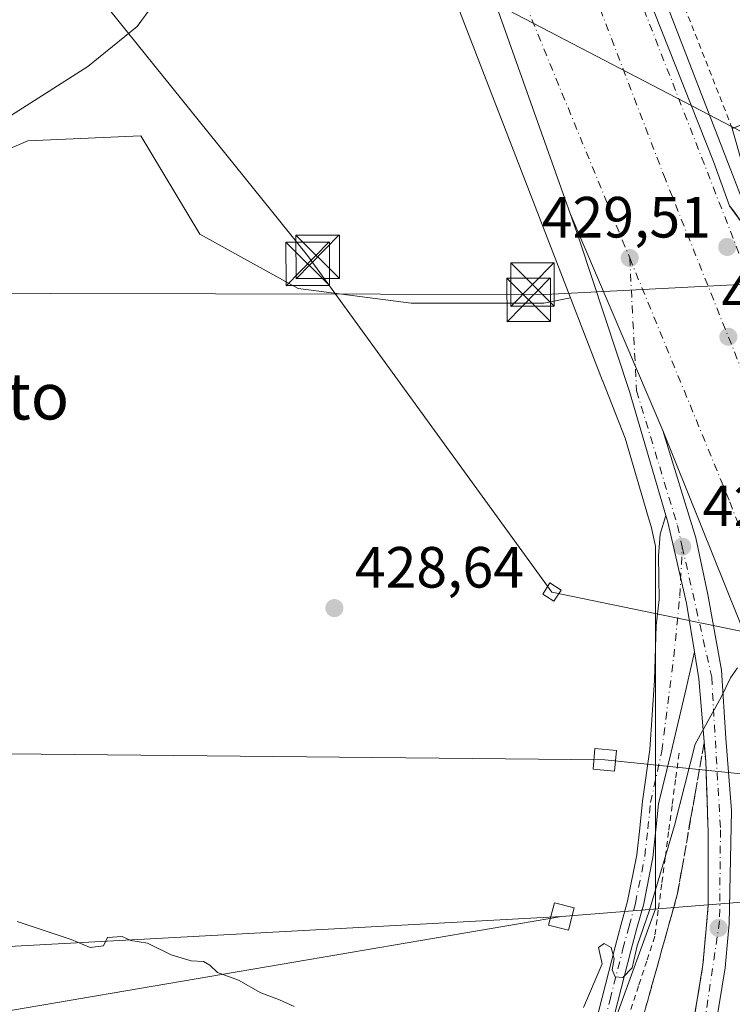
# Model space of a CAD drawing. Units: metres. Extents: x 610748 to 614194, y 4736260 to 4738630.
# Drawn here: x 611357 to 611480, y 4737911 to 4738081 of the extents above; entities that cross this region are included whole.
import ezdxf
from ezdxf.enums import TextEntityAlignment as Align

# ---------------------------------------------------------------- set-up
doc = ezdxf.new("R2010")
doc.units = ezdxf.units.M
doc.header["$MEASUREMENT"] = 0
for name, pattern in [('DGN Style 2', [1.6480167562047852, 0.988810053722871, -0.6592067024819142]), ('DGN Style 3', [2.307223458686699, 1.648016756204785, -0.6592067024819142]), ('DGN Style 4', [2.6384748266838614, 1.318413404963828, -0.6592067024819142, 0.001648016756204785, -0.6592067024819142])]:
    doc.linetypes.add(name, pattern=pattern)
for name, color, linetype, lineweight in [('Alambrada', 7, 'DGN Style 2', 0), ('Camino Cxs', 7, 'Continuous', 0), ('Camino eje', 30, 'DGN Style 4', 13), ('Carretera de calzada doble Cxs', 1, 'Continuous', 13), ('Carretera de calzada doble eje', 1, 'DGN Style 4', 0), ('Carretera de calzada única Cxs', 7, 'Continuous', 13), ('Carretera de calzada única eje', 7, 'DGN Style 4', 0), ('Corriente natural lineal', 142, 'Continuous', 13), ('Cultivos herbáceos CxS', 92, 'Continuous', 0), ('Curva de nivel normal', 30, 'Continuous', 0), ('Elemento construido', 1, 'Continuous', 0), ('Explanada Cxs', 7, 'Continuous', 0), ('Instalación educativa CxS', 9, 'Continuous', 0), ('Núcleo urbano CxS', 7, 'Continuous', 0), ('Punto de cota en terreno', 7, 'Continuous', 0), ('Recinto industrial CxS', 135, 'Continuous', 0), ('Rótulo de punto de cota en terreno', 7, 'Continuous', 0), ('Suelo desnudo CxS', 253, 'Continuous', 0), ('Talud superficial', 30, 'DGN Style 3', 0), ('Tendido', 6, 'Continuous', 0), ('Texto cartográfico', 7, 'Continuous', 0), ('Torre de tendido Cxs', 51, 'Continuous', 0), ('Torre de tendido puntual', 7, 'Continuous', 0), ('Valla', 7, 'DGN Style 2', 0)]:
    doc.layers.add(name, color=color, linetype=linetype, lineweight=lineweight)
doc.styles.add('Style-Arial', font='txt')

# ---------------------------------------------------------------- blocks, each defined once
blk = doc.blocks.new('5PATER')
at = {"layer": 'Suelo desnudo CxS', "linetype": 'Continuous', "lineweight": 0}
h = blk.add_hatch(color=51, dxfattribs=at)
edge = h.paths.add_edge_path()
edge.add_ellipse((0, 0), major_axis=(-0.1095731443231308, -0.1110710700762829), ratio=0.9994222409660322, start_angle=0, end_angle=360)
blk = doc.blocks.new('*U27')
at = {"layer": 'Carretera de calzada doble Cxs', "color": 1, "linetype": 'Continuous', "lineweight": 13}
for points in [[(611516.0100999996, 4737888.7301, 431.853099999993), (611498.5701000001, 4737934.210100001, 430.8212000000058), (611485.6700999998, 4737966.7301, 430.4937000000064), (611468.3000999996, 4738009.840100001, 430.039300000004), (611452.3501000004, 4738047.2601, 429.8414000000049), (611437.8000999996, 4738088.210100001, 431.1205999999948), (611436.7001, 4738090.475099999, 430.0926999999938), (611433.4301000005, 4738099.3651, 429.4622999999993), (611418.7500999998, 4738138.2601, 428.8041999999987), (611403.8300999999, 4738177.2501, 428.5133999999962), (611391.7500999998, 4738207.5801, 428.9116999999969), (611382.2301000003, 4738233.380100001, 428.6468000000023), (611368.7801000001, 4738267.8201, 429.2373999999982), (611361.6401000004, 4738287.470100001, 428.9977999999974), (611356.7301000003, 4738296.690099999, 428.6831999999995)], [(611427.3000999996, 4738183.440099999, 428.4514000000054), (611442.9200999998, 4738143.9301, 428.8138000000035), (611459.1201, 4738101.440099999, 429.632500000007), (611477.0701000001, 4738056.1801, 429.9447999999975), (611479.8400999998, 4738048.590100001, 430.0690999999933), (611482.7200999996, 4738044.540100001, 430.0598999999929), (611484.9983999999, 4738038.526799999, 430.0755999999965), (611486.7444000002, 4738033.918400001, 430.1184999999969), (611498.9231000004, 4738001.7744, 430.295299999998), (611499.6101000002, 4737999.961200001, 430.3843999999954), (611502.1300999997, 4737993.3101, 430.7464000000036), (611521.5301000001, 4737941.220100001, 431.0999000000011), (611526.6401000004, 4737928.090100001, 431.3579000000027), (611541.4801000003, 4737888.670100001, 432.3337999999931)]]:
    blk.add_polyline3d(points, dxfattribs=at)
blk = doc.blocks.new('5TTEND')
at = {"layer": 'Instalación educativa CxS', "color": 7, "linetype": 'Continuous', "lineweight": 0}
for p, q in [((-0.375, 0.3754), (0.375, -0.3746)), ((0.3720000000000001, 0.3784000000000001), (-0.3720000000000001, -0.3776))]:
    blk.add_line(p, q, dxfattribs=at)
at = {"layer": 'Instalación educativa CxS', "color": 7, "linetype": 'Continuous', "lineweight": 0, "flags": 128}
blk.add_lwpolyline([(-0.375, -0.3746), (0.375, -0.3746), (0.375, 0.3754), (-0.375, 0.3754), (-0.3720000000000001, -0.3776)], dxfattribs=at)

msp = doc.modelspace()

# ---------------------------------------------------------------- linework, layer by layer
at = {"layer": 'Alambrada', "color": 7, "linetype": 'DGN Style 2', "lineweight": 0}
for points in [[(611487.1700999998, 4738064.6801, 433.6649000000034), (611480.3000999996, 4738061.860099999, 430.4312000000064), (611454.2401000002, 4738128.3101, 429.9465000000055), (611466.5601000005, 4738132.720100001, 431.8672999999981)], [(611471.1201, 4737954.2501, 430.3959999999934), (611470.5229000002, 4737949.7487, 430.4612999999954), (611469.9256999996, 4737945.247099999, 430.7029999999941), (611469.3287000004, 4737940.7457, 431.0200000000041), (611468.7314999999, 4737936.2443, 430.9587000000029), (611468.1343, 4737931.742900001, 430.8307000000059), (611467.5371000003, 4737927.2415, 431.0166999999929), (611466.9401000004, 4737922.7401, 432.8260000000009), (611465.5433, 4737918.460100001, 433.5553000000073), (611464.1467000004, 4737914.1801, 433.1913999999961), (611462.7500999998, 4737909.9001, 433.7302000000054)]]:
    msp.add_polyline3d(points, dxfattribs=at)
at = {"layer": 'Camino Cxs', "color": 7, "linetype": 'Continuous', "lineweight": 0}
for points in [[(611455.6249000002, 4737903.386299999, 430.8608999999997), (611457.8734999998, 4737912.166099999, 430.8744000000006), (611460.1013000002, 4737920.9319, 430.9510000000009), (611461.1694999998, 4737924.8443, 430.6824999999953), (611462.2418999998, 4737928.762499999, 430.4241999999941), (611463.8399, 4737936.7577, 430.1894999999931), (611464.3381000003, 4737941.370100001, 430.2679000000062), (611464.8361000001, 4737946.003500001, 430.5142000000051), (611466.0610999997, 4737954.931500001, 430.6180000000023), (611466.8701, 4737966.850099999, 429.7822000000015), (611467.1700999998, 4737976.2601, 429.6968999999954), (611467.6901000004, 4737980.770099999, 429.7494000000006), (611467.6201, 4737984.520099999, 429.7563999999985), (611467.5701000001, 4737988.270099999, 429.7692999999999), (611467.8701, 4737991.9801, 429.8564000000042), (611468.8501000004, 4737995.2401, 429.9458000000013), (611469.1901000004, 4737994.090100001, 429.944399999993), (611472.3901000004, 4737980.120100001, 429.9894999999961), (611473.7600999996, 4737971.7301, 430.1046999999963), (611472.3300999999, 4737965.440099999, 430.1459999999934), (611469.7801000001, 4737954.430299999, 430.3021000000008), (611467.6041000001, 4737945.556500001, 430.4881000000024), (611467.1218999998, 4737941.0701, 430.6944999999978), (611466.6102999998, 4737936.3323, 430.5209999999934), (611464.9682999998, 4737928.117699999, 430.671199999997), (611463.8705000002, 4737924.105900001, 431.2044000000024), (611462.8088999996, 4737920.2181, 431.3243999999977), (611460.5865000002, 4737911.473900001, 432.264599999995), (611458.3353000004, 4737902.683700001, 431.655700000003)], [(611455.6249000002, 4737903.386299999, 430.8608999999997), (611457.8734999998, 4737912.166099999, 430.8744000000006), (611460.1013000002, 4737920.9319, 430.9510000000009), (611461.1694999998, 4737924.8443, 430.6824999999953), (611462.2418999998, 4737928.762499999, 430.4241999999941), (611463.8399, 4737936.7577, 430.1894999999931), (611464.3381000003, 4737941.370100001, 430.2679000000062), (611464.8361000001, 4737946.003500001, 430.5142000000051), (611466.0610999997, 4737954.931500001, 430.6180000000023), (611466.8701, 4737966.850099999, 429.7822000000015), (611467.1700999998, 4737976.2601, 429.6968999999954), (611467.6901000004, 4737980.770099999, 429.7494000000006), (611467.6201, 4737984.520099999, 429.7563999999985), (611467.5701000001, 4737988.270099999, 429.7692999999999), (611467.8701, 4737991.9801, 429.8564000000042), (611468.8501000004, 4737995.2401, 429.9458000000013)], [(611468.8501000004, 4737995.2401, 429.9458000000013), (611469.1901000004, 4737994.090100001, 429.944399999993), (611472.3901000004, 4737980.120100001, 429.9894999999961), (611473.7600999996, 4737971.7301, 430.1046999999963)], [(611473.7600999996, 4737971.7301, 430.1046999999963), (611472.3300999999, 4737965.440099999, 430.1459999999934), (611469.7801000001, 4737954.430299999, 430.3021000000008), (611467.6041000001, 4737945.556500001, 430.4881000000024), (611467.1218999998, 4737941.0701, 430.6944999999978), (611466.6102999998, 4737936.3323, 430.5209999999934), (611464.9682999998, 4737928.117699999, 430.671199999997), (611463.8705000002, 4737924.105900001, 431.2044000000024), (611462.8088999996, 4737920.2181, 431.3243999999977), (611460.5865000002, 4737911.473900001, 432.264599999995), (611458.3353000004, 4737902.683700001, 431.655700000003)]]:
    msp.add_polyline3d(points, dxfattribs=at)
at = {"layer": 'Camino eje', "color": 30, "linetype": 'DGN Style 4', "lineweight": 13}
msp.add_polyline3d([(611456.9801000003, 4737903.0351, 430.9820000000037), (611459.2301000003, 4737911.8201, 431.5448000000034), (611461.4550999999, 4737920.575099999, 431.038400000005), (611462.5201000003, 4737924.475099999, 430.7177999999985), (611463.6051000003, 4737928.440099999, 430.546199999997), (611465.2251000004, 4737936.545100001, 430.3562999999995), (611465.7301000003, 4737941.220100001, 430.4832000000025), (611466.2200999996, 4737945.780099999, 430.4792000000016), (611468.1401000004, 4737954.6501, 430.1869000000006), (611470.2100999998, 4737970.9001, 429.9229999999953), (611471.2600999996, 4737981.3101, 429.9343999999983), (611471.6700999998, 4737989.850099999, 430.0114000000031)], dxfattribs=at)
at = {"layer": 'Carretera de calzada doble Cxs', "color": 1, "linetype": 'Continuous', "lineweight": 13, "extrusion": (-0.9111690732324278, -0.3313970711529839, 0.2448405628485261), "elevation": -2127206.213537656, "flags": 128}
msp.add_lwpolyline([(-4243692.372430908, 537619.5433632233), (-4243735.829313567, 537620.8627200181), (-4243738.33387886, 537619.8025520621)], dxfattribs=at)
at = {"layer": 'Carretera de calzada doble Cxs', "color": 1, "linetype": 'Continuous', "lineweight": 13, "extrusion": (-0.001907624371839129, 0.004475442256813749, 0.9999881656229048), "elevation": 20468.27183045786, "flags": 128}
msp.add_lwpolyline([(611452.0575138964, 4738003.105883094), (611468.0078623964, 4737965.685508336)], dxfattribs=at)
at = {"layer": 'Carretera de calzada doble Cxs', "color": 1, "linetype": 'Continuous', "lineweight": 13}
for points in [[(611334.2600999996, 4738420.5701, 429.109500000006), (611340.7301000003, 4738401.4101, 428.9421000000002), (611344.0301000001, 4738394.5601, 429.0314000000071), (611349.1601, 4738386.340100001, 429.0720000000001), (611354.9801000003, 4738379.090100001, 429.2502999999998), (611360.5100999996, 4738374.020099999, 429.1781000000047), (611362.8201000001, 4738371.340100001, 429.1637999999948), (611365.7301000003, 4738366.9001, 429.6031999999978), (611366.7301000003, 4738364.610099999, 429.8763000000035), (611367.9401000004, 4738357.0101, 430.0513000000064), (611368.4200999998, 4738349.5101, 428.9293999999937), (611369.3901000004, 4738344.630100001, 428.8724999999977), (611372.6001000004, 4738332.5601, 428.7740999999951), (611375.9401000004, 4738320.360099999, 428.8821999999927), (611380.4401000004, 4738306.890100001, 428.7929000000004), (611384.5100999996, 4738296.4001, 428.7050000000018), (611396.8201000001, 4738266.3201, 428.5662000000011), (611412.2301000003, 4738224.6801, 428.4211000000069), (611427.3000999996, 4738183.440099999, 428.4514000000054), (611442.9200999998, 4738143.9301, 428.8138000000035), (611459.1201, 4738101.440099999, 429.632500000007), (611477.0701000001, 4738056.1801, 429.9447999999975), (611479.8400999998, 4738048.590100001, 430.0690999999933), (611482.7200999996, 4738044.540100001, 430.0598999999929)], [(611550.9600999998, 4737800.110099999, 434.3068000000058), (611529.6901000004, 4737853.8101, 432.8239999999933), (611516.0100999996, 4737888.7301, 431.853099999993), (611498.5701000001, 4737934.210100001, 430.8212000000058), (611485.6700999998, 4737966.7301, 430.4937000000064), (611468.3000999996, 4738009.840100001, 430.039300000004)]]:
    msp.add_polyline3d(points, dxfattribs=at)
at = {"layer": 'Carretera de calzada doble eje', "color": 1, "linetype": 'DGN Style 4', "lineweight": 0, "extrusion": (-0.8570628017281315, -0.3296394867314107, 0.3959560110433703), "elevation": -2085752.912958079, "flags": 128}
msp.add_lwpolyline([(-4202720.262756352, 899840.9784038193), (-4202720.271113385, 899840.9784038193), (-4202847.115071522, 899839.4274429831)], dxfattribs=at)
at = {"layer": 'Carretera de calzada doble eje', "color": 1, "linetype": 'DGN Style 4', "lineweight": 0, "extrusion": (0.5928002552121073, 0.2436949619318077, 0.7675940482765061), "elevation": 1517441.733818586, "flags": 128}
msp.add_lwpolyline([(4149772.11504918, -1816638.219914458), (4149756.69473578, -1816637.756685917), (4149711.281056564, -1816637.73265857)], dxfattribs=at)
at = {"layer": 'Carretera de calzada doble eje', "color": 1, "linetype": 'DGN Style 4', "lineweight": 0}
for points in [[(611548.0301000001, 4737849.7601, 433.3512999999948), (611514.7100999998, 4737938.3201, 431.1649000000034), (611468.7600999996, 4738053.140100001, 430.2691999999952), (611419.1001000004, 4738182.8101, 428.5730999999942), (611378.0500999996, 4738293.9901, 428.7581999999966), (611369.4200999998, 4738317.0001, 428.8139999999985), (611364.0800999999, 4738333.020099999, 428.8598999999958), (611362.1700999998, 4738343.3301, 428.9587999999931)], [(611462.6201, 4738039.5801, 430.1251000000047), (611479.8701, 4737997.5601, 430.8798999999999), (611532.0100999996, 4737863.380100001, 432.9272000000056), (611559.2600999996, 4737786.6501, 434.9446000000025)]]:
    msp.add_polyline3d(points, dxfattribs=at)
at = {"layer": 'Carretera de calzada única Cxs', "color": 7, "linetype": 'Continuous', "lineweight": 13, "extrusion": (-0.001907624371839129, 0.004475442256813749, 0.9999881656229048), "elevation": 20468.27183045786, "flags": 128}
msp.add_lwpolyline([(611452.0575138964, 4738003.105883094), (611468.0078623964, 4737965.685508336)], dxfattribs=at)
at = {"layer": 'Carretera de calzada única Cxs', "color": 7, "linetype": 'Continuous', "lineweight": 13}
for points in [[(611472.5701000001, 4737901.590100001, 434.7342000000062), (611475.2301000003, 4737917.8101, 433.0801000000066), (611475.7301000003, 4737923.380100001, 432.6135000000068), (611476.1601, 4737928.090100001, 432.2219999999944), (611476.1601, 4737940.5701, 431.7795999999944), (611475.7100999998, 4737952.9001, 430.7345999999961), (611474.5100999996, 4737967.100099999, 430.2293000000063), (611473.7600999996, 4737971.7301, 430.1046999999963), (611472.3901000004, 4737980.120100001, 429.9894999999961), (611469.1901000004, 4737994.090100001, 429.944399999993), (611468.8501000004, 4737995.2401, 429.9458000000013), (611462.5800999999, 4738016.5701, 429.9235000000045), (611453.9801000003, 4738042.670100001, 429.8261000000057), (611452.3501000004, 4738047.2601, 429.8414000000049), (611468.3000999996, 4738009.840100001, 430.039300000004), (611474.0100999996, 4737991.4001, 430.1064000000042), (611476.0701000001, 4737981.600099999, 430.1339000000008), (611478.4600999998, 4737968.590100001, 430.3840999999957), (611479.2100999998, 4737956.880100001, 430.6968999999954), (611480.1700999998, 4737944.4301, 431.2893999999943), (611479.7500999998, 4737924.860099999, 432.5495999999985), (611479.5701000001, 4737923.020099999, 432.6723000000056), (611479.0500999996, 4737917.3201, 433.1013999999996), (611476.3501000004, 4737900.840100001, 434.5592000000034)], [(611468.8501000004, 4737995.2401, 429.9458000000013), (611462.5800999999, 4738016.5701, 429.9235000000045), (611453.9801000003, 4738042.670100001, 429.8261000000057), (611452.3501000004, 4738047.2601, 429.8414000000049)], [(611468.3000999996, 4738009.840100001, 430.039300000004), (611474.0100999996, 4737991.4001, 430.1064000000042), (611476.0701000001, 4737981.600099999, 430.1339000000008), (611478.4600999998, 4737968.590100001, 430.3840999999957), (611479.2100999998, 4737956.880100001, 430.6968999999954), (611480.1700999998, 4737944.4301, 431.2893999999943), (611479.7500999998, 4737924.860099999, 432.5495999999985), (611479.5701000001, 4737923.020099999, 432.6723000000056), (611479.0500999996, 4737917.3201, 433.1013999999996), (611476.3501000004, 4737900.840100001, 434.5592000000034), (611473.0100999996, 4737886.640100001, 435.6462999999931), (611469.2301000003, 4737871.110099999, 437.3003000000026), (611466.1700999998, 4737859.130100001, 437.5378999999957), (611457.3201000001, 4737823.420100001, 439.290599999993), (611453.8901000004, 4737811.420100001, 439.9416000000056), (611451.8300999999, 4737804.590100001, 440.0126000000019), (611446.9101, 4737794.7601, 440.1818999999959)], [(611468.8501000004, 4737995.2401, 429.9458000000013), (611469.1901000004, 4737994.090100001, 429.944399999993), (611472.3901000004, 4737980.120100001, 429.9894999999961), (611473.7600999996, 4737971.7301, 430.1046999999963)], [(611435.1901000004, 4737796.2501, 440.2019), (611438.3901000004, 4737798.2601, 440.1456000000035), (611442.0500999996, 4737801.6501, 440.0488000000041), (611444.9801000003, 4737805.340100001, 440.1282999999967), (611447.6001000004, 4737809.5801, 440.5815000000002), (611449.5701000001, 4737813.5101, 440.0509000000021), (611452.5000999998, 4737820.8201, 439.3738000000012), (611453.9600999998, 4737825.590100001, 439.1817000000011), (611462.4200999998, 4737860.0701, 437.4679000000033), (611465.4801000003, 4737872.050100001, 437.2168999999994), (611469.2600999996, 4737887.540100001, 435.5337), (611472.5701000001, 4737901.590100001, 434.7342000000062), (611475.2301000003, 4737917.8101, 433.0801000000066), (611475.7301000003, 4737923.380100001, 432.6135000000068), (611476.1601, 4737928.090100001, 432.2219999999944), (611476.1601, 4737940.5701, 431.7795999999944), (611475.7100999998, 4737952.9001, 430.7345999999961), (611474.5100999996, 4737967.100099999, 430.2293000000063), (611473.7600999996, 4737971.7301, 430.1046999999963)]]:
    msp.add_polyline3d(points, dxfattribs=at)
at = {"layer": 'Carretera de calzada única eje', "color": 7, "linetype": 'DGN Style 4', "lineweight": 0}
for points in [[(611462.6201, 4738039.5801, 430.1251000000047), (611463.8000999996, 4738016.6801, 429.9578000000038), (611470.8501000004, 4737993.5101, 430.0068000000028), (611471.6700999998, 4737989.850099999, 430.0114000000031)], [(611471.6700999998, 4737989.850099999, 430.0114000000031), (611476.7500999998, 4737967.360099999, 430.3362000000052), (611478.2600999996, 4737941.0701, 431.7210999999952), (611478.1001000004, 4737925.3301, 432.5191999999952), (611475.0500999996, 4737904.7601, 434.5363000000071), (611470.1700999998, 4737883.0001, 435.9103000000032), (611461.0701000001, 4737847.340100001, 438.2375999999931), (611453.1401000004, 4737816.670100001, 439.5449999999983), (611449.1001000004, 4737805.710100001, 440.2544999999955), (611439.6401000004, 4737792.590100001, 440.2639000000054)]]:
    msp.add_polyline3d(points, dxfattribs=at)
at = {"layer": 'Corriente natural lineal', "color": 142, "linetype": 'Continuous', "lineweight": 13}
msp.add_polyline3d([(611344.7500999998, 4738057.020099999, 428.8295000000071), (611369.2500999998, 4738072.5601, 428.6285999999964), (611377.7301000003, 4738079.450099999, 428.6334000000061), (611380.4200999998, 4738083.130100001, 428.6772000000056), (611382.3601000002, 4738087.2601, 428.5414000000019), (611383.6801000005, 4738092.290100001, 428.3871000000072), (611384.1801000005, 4738096.4801, 428.3788000000059), (611384.1673999997, 4738100.997400001, 428.3977000000014)], dxfattribs=at)
at = {"layer": 'Cultivos herbáceos CxS', "color": 92, "linetype": 'Continuous', "lineweight": 0, "extrusion": (0.7455169081201376, 0.2917022356559577, 0.599261500031753), "elevation": 1838200.082783403, "flags": 128}
msp.add_lwpolyline([(4189772.12260485, -1375466.129454971), (4189655.311091139, -1375466.221766121), (4189504.036196872, -1375465.221333099)], dxfattribs=at)
at = {"layer": 'Cultivos herbáceos CxS', "color": 92, "linetype": 'Continuous', "lineweight": 0}
for points in [[(611355.2336999997, 4738282.5635, 428.5311999999976), (611397.8485000003, 4738173.8027, 428.4572999999946), (611452.4111000003, 4738032.709200001, 429.2581999999966), (611447.8176999995, 4738031.810500001, 428.9581999999937), (611424.9576000003, 4738031.810500001, 428.4130000000005), (611405.4841999998, 4738034.350500001, 428.2863999999972), (611388.5508000003, 4738043.663799999, 428.173299999995), (611378.3909, 4738060.597200001, 428.4278999999952), (611358.9175000006, 4738059.750499999, 428.7128999999986), (611325.0506999996, 4738045.357200001, 429.0363000000071)], [(611452.4111000003, 4738032.709200001, 429.2581999999966), (611447.8176999995, 4738031.810500001, 428.9581999999937), (611424.9576000003, 4738031.810500001, 428.4130000000005), (611405.4841999998, 4738034.350500001, 428.2863999999972), (611388.5508000003, 4738043.663799999, 428.173299999995), (611378.3909, 4738060.597200001, 428.4278999999952), (611358.9175000006, 4738059.750499999, 428.7128999999986), (611325.0506999996, 4738045.357200001, 429.0363000000071), (611304.7307000002, 4738044.510500001, 429.3245000000024), (611269.1705999998, 4738025.0371, 430.1016999999993), (611210.7505000001, 4737994.5571, 431.148199999996), (611220.0639000004, 4737985.2437, 431.1349999999948), (611232.7638999998, 4737979.317, 430.8806999999942), (611265.784, 4737956.457000001, 431.3840999999957), (611292.0306000002, 4737939.523600001, 431.6086000000069), (611312.3507000003, 4737921.743600001, 431.639599999995), (611323.3574000001, 4737902.270199999, 432.7375999999931), (611439.2067, 4737828.787699999, 434.7900999999983)], [(611452.4111000003, 4738032.709200001, 429.2581999999966), (611447.8176999995, 4738031.810500001, 428.9581999999937), (611424.9576000003, 4738031.810500001, 428.4130000000005), (611405.4841999998, 4738034.350500001, 428.2863999999972), (611388.5508000003, 4738043.663799999, 428.173299999995), (611378.3909, 4738060.597200001, 428.4278999999952), (611358.9175000006, 4738059.750499999, 428.7128999999986), (611325.0506999996, 4738045.357200001, 429.0363000000071), (611304.7307000002, 4738044.510500001, 429.3245000000024), (611269.1705999998, 4738025.0371, 430.1016999999993), (611210.7505000001, 4737994.5571, 431.148199999996), (611220.0639000004, 4737985.2437, 431.1349999999948), (611232.7638999998, 4737979.317, 430.8806999999942), (611265.784, 4737956.457000001, 431.3840999999957), (611292.0306000002, 4737939.523600001, 431.6086000000069), (611312.3507000003, 4737921.743600001, 431.639599999995), (611323.3574000001, 4737902.270199999, 432.7375999999931), (611439.2067, 4737828.787699999, 434.7900999999983)], [(611325.0506999996, 4738045.357200001, 429.0363000000071), (611358.9175000006, 4738059.750499999, 428.7128999999986), (611378.3909, 4738060.597200001, 428.4278999999952), (611388.5508000003, 4738043.663799999, 428.173299999995), (611405.4841999998, 4738034.350500001, 428.2863999999972), (611424.9576000003, 4738031.810500001, 428.4130000000005), (611447.8176999995, 4738031.810500001, 428.9581999999937), (611452.4111000003, 4738032.709200001, 429.2581999999966), (611457.9332999998, 4738018.429099999, 429.3744000000006), (611457.9577000003, 4738018.3717, 429.3744000000006), (611461.8148999996, 4738008.535700001, 429.4909999999945), (611465.9725000003, 4737994.391899999, 429.5788999999932), (611466.2867000002, 4737993.329100001, 429.5819999999949), (611467.0586999999, 4737989.958500001, 429.546199999997), (611467.0588999996, 4737976.178500001, 429.3359000000055), (611467.0588999996, 4737952.966499999, 429.9746000000014), (611467.0588999996, 4737927.435900001, 430.4885999999969), (611461.0910999998, 4737911.024300001, 430.5378999999957), (611443.8470999999, 4737863.603900001, 432.1407000000036)], [(611452.4111000003, 4738032.709200001, 429.2581999999966), (611457.9332999998, 4738018.429099999, 429.3744000000006), (611457.9577000003, 4738018.3717, 429.3744000000006), (611461.8148999996, 4738008.535700001, 429.4909999999945), (611465.9725000003, 4737994.391899999, 429.5788999999932), (611466.2867000002, 4737993.329100001, 429.5819999999949), (611467.0586999999, 4737989.958500001, 429.546199999997), (611467.0588999996, 4737976.178500001, 429.3359000000055), (611467.0588999996, 4737952.966499999, 429.9746000000014), (611467.0588999996, 4737927.435900001, 430.4885999999969), (611461.0910999998, 4737911.024300001, 430.5378999999957), (611443.8470999999, 4737863.603900001, 432.1407000000036), (611439.2067, 4737828.787699999, 434.7900999999983)]]:
    msp.add_polyline3d(points, dxfattribs=at)
at = {"layer": 'Curva de nivel normal', "color": 30, "linetype": 'Continuous', "lineweight": 0, "elevation": 430, "flags": 128}
for points in [[(611454.6500000004, 4737910.4801), (611457.8600000005, 4737917.9901), (611457.2400000002, 4737920.8201), (611458.2400000002, 4737921.5101), (611459.4400000004, 4737920.8101), (611459.9199999999, 4737918.850099999), (611459.5700000003, 4737916.940099999), (611460.1299999999, 4737915.7401), (611461.4199999999, 4737915.6501), (611463.0300000003, 4737917.300100001), (611463.9199999999, 4737921.090100001), (611466.0300000003, 4737927.210100001), (611470.3099999996, 4737941.840100001), (611473.8799999999, 4737955.8301), (611478.3899999997, 4737963.920100001), (611479.9900000002, 4737967.270099999), (611481.2000000002, 4737968.9901)], [(611357.0800000001, 4737925.2601), (611366.3600000005, 4737922.170100001), (611369.6299999999, 4737920.8101), (611371.9199999999, 4737921.110099999), (611372.5999999996, 4737922.540100001), (611375.1299999999, 4737922.710100001), (611376.6299999999, 4737922.0001), (611379.54, 4737921.520099999), (611383.5899999999, 4737919.5601), (611387.04, 4737918.530099999), (611389.1399999997, 4737918.370100001), (611390.2800000003, 4737917.7401), (611391.5599999996, 4737916.520099999), (611395.2000000002, 4737915.200099999), (611399.0199999996, 4737912.9901), (611402.2400000002, 4737911.7601), (611404.79, 4737910.630100001)]]:
    msp.add_lwpolyline(points, dxfattribs=at)
at = {"layer": 'Elemento construido', "color": 1, "linetype": 'Continuous', "lineweight": 0}
msp.add_polyline3d([(611480.3000999996, 4738061.860099999, 430.4312000000064), (611483.7200999996, 4738049.7501, 430.1554000000033), (611483.9200999998, 4738049.0601, 430.1756000000024), (611484.5500999996, 4738046.8201, 430.1975999999996), (611484.5800999999, 4738046.520099999, 430.1870000000054), (611484.5701000001, 4738046.220100001, 430.1741999999941), (611484.5100999996, 4738045.920100001, 430.1592999999993), (611484.4101, 4738045.640100001, 430.1440000000002), (611484.2701000003, 4738045.370100001, 430.1285000000062), (611484.0900999998, 4738045.130100001, 430.1138000000064), (611483.8800999997, 4738044.920100001, 430.1003000000055), (611483.6300999997, 4738044.7501, 430.0880999999936), (611483.3601000002, 4738044.610099999, 430.0773000000045), (611483.0800999999, 4738044.5101, 430.0681000000041), (611482.7801000001, 4738044.460100001, 430.0601000000024), (611482.7200999996, 4738044.540100001, 430.0598999999929), (611479.8400999998, 4738048.590100001, 430.0690999999933), (611477.0701000001, 4738056.1801, 429.9447999999975), (611459.1201, 4738101.440099999, 429.632500000007), (611442.9200999998, 4738143.9301, 428.8138000000035), (611427.3000999996, 4738183.440099999, 428.4514000000054)], dxfattribs=at)
at = {"layer": 'Explanada Cxs', "color": 7, "linetype": 'Continuous', "lineweight": 0, "extrusion": (-0.3693297557174928, -0.1516026071483074, 0.9168490503062612), "elevation": -943745.7602461686, "flags": 128}
msp.add_lwpolyline([(-4150961.727386712, 2168409.373389577), (-4150961.727386712, 2168417.473149802)], dxfattribs=at)
at = {"layer": 'Núcleo urbano CxS', "color": 7, "linetype": 'Continuous', "lineweight": 0, "extrusion": (0.7455169081201376, 0.2917022356559577, 0.599261500031753), "elevation": 1838200.082783403, "flags": 128}
msp.add_lwpolyline([(4189772.12260485, -1375466.129454971), (4189655.311091139, -1375466.221766121), (4189504.036196872, -1375465.221333099)], dxfattribs=at)
at = {"layer": 'Núcleo urbano CxS', "color": 7, "linetype": 'Continuous', "lineweight": 0}
for points in [[(611443.8470999999, 4737863.603900001, 432.1407000000036), (611461.0910999998, 4737911.024300001, 430.5378999999957), (611467.0588999996, 4737927.435900001, 430.4885999999969), (611467.0588999996, 4737952.966499999, 429.9746000000014), (611467.0588999996, 4737976.178500001, 429.3359000000055), (611467.0586999999, 4737989.958500001, 429.546199999997), (611466.2867000002, 4737993.329100001, 429.5819999999949), (611465.9725000003, 4737994.391899999, 429.5788999999932), (611461.8148999996, 4738008.535700001, 429.4909999999945), (611457.9577000003, 4738018.3717, 429.3744000000006), (611457.9332999998, 4738018.429099999, 429.3744000000006), (611452.4111000003, 4738032.709200001, 429.2581999999966), (611397.8485000003, 4738173.8027, 428.4572999999946), (611355.2336999997, 4738282.5635, 428.5311999999976)], [(611420.5647, 4738208.221100001, 428.418399999995), (611420.9167, 4738207.324100001, 428.4159999999974), (611429.2358999997, 4738186.0987, 428.5198999999994), (611429.2562999995, 4738186.045700001, 428.5198999999994), (611489.3410999998, 4738030.671700001, 430.116200000004), (611495.3006999996, 4738015.4757, 430.3564999999944), (611495.3213000001, 4738015.4551, 430.3573999999935)], [(611420.5647, 4738208.221100001, 428.418399999995), (611420.9167, 4738207.324100001, 428.4159999999974), (611429.2358999997, 4738186.0987, 428.5198999999994), (611429.2562999995, 4738186.045700001, 428.5198999999994), (611489.3410999998, 4738030.671700001, 430.116200000004), (611495.3006999996, 4738015.4757, 430.3564999999944), (611495.3213000001, 4738015.4551, 430.3573999999935)], [(611605.9600999998, 4738179.970100001, 436.0083000000013), (611611.7724000001, 4738165.5416, 433.5366999999969), (611619.9611000001, 4738145.214000001, 433.9805000000051), (611648.1061000006, 4738053.4835, 430.9933000000019), (611528.7770999996, 4738015.8529, 430.0954999999958), (611512.5982999997, 4738014.214299999, 430.2621999999974), (611507.0767000001, 4738013.6533, 430.2256000000052), (611505.0043000003, 4738013.730699999, 430.349000000002), (611495.3213000001, 4738015.4551, 430.3573999999935), (611495.3006999996, 4738015.4757, 430.3564999999944), (611489.3410999998, 4738030.671700001, 430.116200000004), (611429.2562999995, 4738186.045700001, 428.5198999999994)], [(611429.2562999995, 4738186.045700001, 428.5198999999994), (611489.3410999998, 4738030.671700001, 430.116200000004), (611495.3006999996, 4738015.4757, 430.3564999999944), (611495.3213000001, 4738015.4551, 430.3573999999935), (611499.4707000004, 4738004.8837, 430.331600000005), (611555.7254999997, 4737861.4417, 432.6272999999928)], [(611452.4111000003, 4738032.709200001, 429.2581999999966), (611457.9332999998, 4738018.429099999, 429.3744000000006), (611457.9577000003, 4738018.3717, 429.3744000000006), (611461.8148999996, 4738008.535700001, 429.4909999999945), (611465.9725000003, 4737994.391899999, 429.5788999999932), (611466.2867000002, 4737993.329100001, 429.5819999999949), (611467.0586999999, 4737989.958500001, 429.546199999997), (611467.0588999996, 4737976.178500001, 429.3359000000055), (611467.0588999996, 4737952.966499999, 429.9746000000014), (611467.0588999996, 4737927.435900001, 430.4885999999969), (611461.0910999998, 4737911.024300001, 430.5378999999957), (611443.8470999999, 4737863.603900001, 432.1407000000036), (611439.2067, 4737828.787699999, 434.7900999999983)]]:
    msp.add_polyline3d(points, dxfattribs=at)
at = {"layer": 'Recinto industrial CxS', "color": 135, "linetype": 'Continuous', "lineweight": 0}
for points in [[(611541.4801000003, 4737888.670100001, 432.3337999999931), (611526.6401000004, 4737928.090100001, 431.3579000000027), (611521.5301000001, 4737941.220100001, 431.0999000000011), (611516.7292, 4737954.1108, 430.8751000000047), (611514.9308000002, 4737958.939400001, 430.7214999999997), (611502.1300999997, 4737993.3101, 430.7464000000036), (611499.6101000002, 4737999.961200001, 430.3843999999954), (611484.9983999999, 4738038.526799999, 430.0755999999965), (611482.7200999996, 4738044.540100001, 430.0598999999929), (611480.4896, 4738047.6768, 430.0866999999998), (611479.8400999998, 4738048.590100001, 430.0690999999933), (611477.0701000001, 4738056.1801, 429.9447999999975), (611459.1201, 4738101.440099999, 429.632500000007), (611452.6986999996, 4738118.282500001, 429.4021999999969), (611442.9200999998, 4738143.9301, 428.8138000000035), (611427.3000999996, 4738183.440099999, 428.4514000000054)], [(611482.7200999996, 4738044.540100001, 430.0598999999929), (611480.4896, 4738047.6768, 430.0866999999998), (611479.8400999998, 4738048.590100001, 430.0690999999933), (611477.0701000001, 4738056.1801, 429.9447999999975), (611459.1201, 4738101.440099999, 429.632500000007), (611452.6986999996, 4738118.282500001, 429.4021999999969), (611442.9200999998, 4738143.9301, 428.8138000000035), (611427.3000999996, 4738183.440099999, 428.4514000000054)]]:
    msp.add_polyline3d(points, dxfattribs=at)
at = {"layer": 'Talud superficial', "color": 30, "linetype": 'DGN Style 3', "lineweight": 0}
for points in [[(611475.4400000004, 4737956.0801, 430.3653999999952), (611475.7100000001, 4737952.9001, 430.465400000001), (611476.1600000003, 4737940.5701, 431.1232000000019), (611476.1600000003, 4737928.090100001, 431.9085999999952), (611475.7300000006, 4737923.380100001, 432.2017999999953), (611475.2300000006, 4737917.8101, 432.626900000003), (611474.5700000003, 4737913.7501, 432.9680999999982), (611473.2300000006, 4737905.640100001, 433.678700000004), (611472.5700000003, 4737901.590100001, 434.0613000000012), (611471.4699999997, 4737896.9101, 434.3717000000034), (611470.3600000005, 4737892.220100001, 434.7706000000035), (611469.2599999999, 4737887.540100001, 435.1474000000017), (611469.1316000001, 4737887.011600001, 435.1918000000006), (611468.3200000003, 4737883.670100001, 435.4820000000037), (611467.3700000001, 4737879.800100001, 435.8206999999966), (611466.4199999999, 4737875.920100001, 436.0581999999995), (611465.4800000006, 4737872.050100001, 436.3138999999938), (611462.4199999999, 4737860.0701, 437.2118999999948), (611461.3499999996, 4737855.690099999, 437.4272999999957), (611460.2699999996, 4737851.3101, 437.8659000000043), (611457.0499999998, 4737838.1801, 438.2949999999983)], [(611464.0999999996, 4737905.880100001, 434.5053000000044), (611466.7800000003, 4737915.4801, 434.564400000003), (611468.1200000001, 4737920.270099999, 433.9968999999983), (611470.7999999998, 4737929.870100001, 431.4881000000024), (611471.5800000001, 4737934.2401, 431.5908000000054), (611473.1200000001, 4737942.970100001, 431.1797999999981), (611473.9000000004, 4737947.340100001, 430.8059000000067), (611475.4400000004, 4737956.0801, 430.6103000000003), (611475.7100000001, 4737952.9001, 430.7345999999961), (611476.1600000003, 4737940.5701, 431.7795999999944), (611476.1600000003, 4737928.090100001, 432.2219999999944), (611475.7300000006, 4737923.380100001, 432.6135000000068), (611475.2300000006, 4737917.8101, 433.0801000000066), (611474.5700000003, 4737913.7501, 433.3540999999968), (611473.2300000006, 4737905.640100001, 434.8083000000043)], [(611475.4400000004, 4737956.0801, 430.3653999999952), (611473.9000000004, 4737947.340100001, 430.4521999999997), (611473.1200000001, 4737942.970100001, 430.7715000000026), (611471.5800000001, 4737934.2401, 430.8588000000018), (611470.7999999998, 4737929.870100001, 431.007700000002), (611468.1200000001, 4737920.270099999, 431.0100999999996), (611466.7800000003, 4737915.4801, 431.1441999999952), (611464.0999999996, 4737905.880100001, 431.3190999999933)]]:
    msp.add_polyline3d(points, dxfattribs=at)
at = {"layer": 'Tendido', "color": 6, "linetype": 'Continuous', "lineweight": 0, "extrusion": (-0.00279024554807025, -0.0002222056241563677, 0.9999960825695479), "elevation": -2325.098556783913, "flags": 128}
msp.add_lwpolyline([(611539.9278293939, 4737932.927718548), (611449.6837736417, 4737925.74101837)], dxfattribs=at)
at = {"layer": 'Tendido', "color": 6, "linetype": 'Continuous', "lineweight": 0}
for points in [[(610967.2566999998, 4738577.966399999, 432.9953999999998), (610984.3899999997, 4738557.02, 434.3711000000039), (611063.8899999997, 4738459.83, 429.9614000000002), (611140.2780999999, 4738364.4813, 430.7482000000019), (611250.0867, 4738231.484300001, 434.9023000000016), (611334.0049999999, 4738130.592599999, 429.7831000000006), (611407.0713000001, 4738039.981100001, 429.5678000000044), (611449.2100000001, 4737982.029999999, 431.1171999999933), (611532.1196, 4737964.924799999, 432.422000000006)], [(610750.7965000002, 4738401.4473, 451.8031999999948), (610930.6974999999, 4738321.4637, 448.2437999999966), (611295.9447999997, 4738158.1776, 448.3117999999959), (611511.9331, 4738045.695599999, 449.0434999999998), (611618.9030999999, 4738013.608300001, 433.8304999999964)], [(610959.3788000002, 4738030.892300001, 442.8907999999938), (611140.9414999997, 4738031.442199999, 432.8369999999995), (611305.8947000002, 4738033.606000001, 430.4073999999965), (611448.1081999998, 4738033.3136, 430.590200000006), (611510.6034000004, 4738036.4998, 434.4998000000051), (611552.7800000003, 4738023.380000001, 432.0590999999986)], [(610835.4845000004, 4737960.907099999, 461.8222999999998), (611016.4599000001, 4737958.684599999, 442.1123999999982), (611252.6273999996, 4737955.192, 436.6371000000072), (611458.3148999996, 4737953.1283, 434.8163000000059), (611537.6712999997, 4737945.0021, 435.0255000000034)], [(610770.8499999996, 4737895.91, 462.7057000000059), (610984.4790000003, 4737899.6194, 437.838699999993), (611184.3721000003, 4737903.191299999, 434.2207999999956), (611317.4666999998, 4737903.409800001, 434.9630999999936), (611450.8536, 4737926.140699999, 433.7949999999983)], [(611450.8536, 4737926.140699999, 433.7949999999983), (611305.8653999995, 4737918.2882, 434.0472000000009), (611173.6564999997, 4737917.7434, 433.4285999999993), (610785.0140000005, 4737912.1198, 463.2246000000014)]]:
    msp.add_polyline3d(points, dxfattribs=at)
at = {"layer": 'Torre de tendido Cxs', "color": 51, "linetype": 'Continuous', "lineweight": 0}
for points in [[(611450.7999999998, 4737982.380000001, 431.5489999999991), (611449.5599999996, 4737980.439999999, 430.7106000000058), (611447.6200000001, 4737981.680000001, 430.7204999999958), (611448.8600000005, 4737983.619999999, 430.7568000000028), (611450.7999999998, 4737982.380000001, 431.5489999999991)], [(611460.3249000004, 4737954.759400001, 432.6402999999991), (611460.0083, 4737951.170399999, 433.4017000000022), (611456.3049, 4737951.497099999, 433.5188999999955), (611456.6216000002, 4737955.086200001, 432.597299999994), (611460.3249000004, 4737954.759400001, 432.6402999999991)], [(611453.0663999999, 4737927.6425, 435.5369000000064), (611452.0707, 4737923.759500001, 432.3910000000033), (611448.6409, 4737924.638900001, 431.4331999999995), (611449.6365999999, 4737928.522, 433.0617000000057), (611453.0663999999, 4737927.6425, 435.5369000000064)]]:
    msp.add_polyline3d(points, dxfattribs=at)
for points in [[(611450.7999999998, 4737982.380000001, 431.5489999999991), (611449.5599999996, 4737980.439999999, 430.7106000000058), (611447.6200000001, 4737981.680000001, 430.7204999999958), (611448.8600000005, 4737983.619999999, 430.7568000000028)], [(611460.3249000004, 4737954.759400001, 432.6402999999991), (611460.0083, 4737951.170399999, 433.4017000000022), (611456.3049, 4737951.497099999, 433.5188999999955), (611456.6216000002, 4737955.086200001, 432.597299999994)], [(611453.0663999999, 4737927.6425, 435.5369000000064), (611452.0707, 4737923.759500001, 432.3910000000033), (611448.6409, 4737924.638900001, 431.4331999999995), (611449.6365999999, 4737928.522, 433.0617000000057)]]:
    msp.add_3dface(points, dxfattribs=at)
at = {"layer": 'Valla', "color": 7, "linetype": 'DGN Style 2', "lineweight": 0, "extrusion": (0.0460052847686476, -0.138015855183424, 0.9893609743118756), "elevation": -625370.4823657414, "flags": 128}
msp.add_lwpolyline([(2078407.85685623, 4255851.520129909), (2078407.85685623, 4255851.392278588)], dxfattribs=at)

# ---------------------------------------------------------------- block references
at = {"layer": 'Carretera de calzada doble Cxs', "color": 1, "linetype": 'Continuous', "lineweight": 13}
msp.add_blockref('*U27', (0, 0), dxfattribs=at)
at = {"layer": 'Punto de cota en terreno', "color": 7, "linetype": 'Continuous', "lineweight": 0, "xscale": 10, "yscale": 10, "zscale": 10}
for p in [(611479.4199999999, 4738041.480000001, 429.5500000000029), (611462.6200000001, 4738039.58, 429.5099999999948), (611479.6200000001, 4738026, 429.7299999999959), (611471.6699999999, 4737989.859999999, 429.5), (611411.7199999997, 4737979.27, 428.6399999999995), (611477.9299999997, 4737924.17, 432.1000000000058)]:
    msp.add_blockref('5PATER', p, dxfattribs=at)
at = {"layer": 'Torre de tendido puntual', "color": 7, "linetype": 'Continuous', "lineweight": 0, "xscale": 10, "yscale": 10, "zscale": 10}
for p in [(611407.1108999997, 4738038.580200001, 429.7636000000057), (611408.8306999998, 4738039.7708, 429.5614999999962), (611445.8724999996, 4738035.008300001, 429.9961000000039), (611445.2110000001, 4738032.362400001, 430.0316000000021)]:
    msp.add_blockref('5TTEND', p, dxfattribs=at)

# ---------------------------------------------------------------- texts
at = {"layer": 'Rótulo de punto de cota en terreno', "color": 7, "linetype": 'Continuous', "lineweight": 0, "style": 'Style-Arial'}
for s, p in [('429,51', (611447.4566000003, 4738043.107799999)), ('429,73', (611478.4271999998, 4738029.527799999)), ('429,5', (611475.1978000002, 4737993.387800001)), ('428,64', (611415.2478, 4737982.797800001))]:
    msp.add_text(s, height=7.000000000000002, dxfattribs=at).set_placement(p)
at = {"layer": 'Texto cartográfico', "color": 7, "linetype": 'Continuous', "lineweight": 0, "style": 'Style-Arial'}
msp.add_text('El Soto', height=8, dxfattribs=at).set_placement((611348.1011439022, 4738015.76015), align=Align.MIDDLE_CENTER)

doc.saveas('drawing.dxf')
